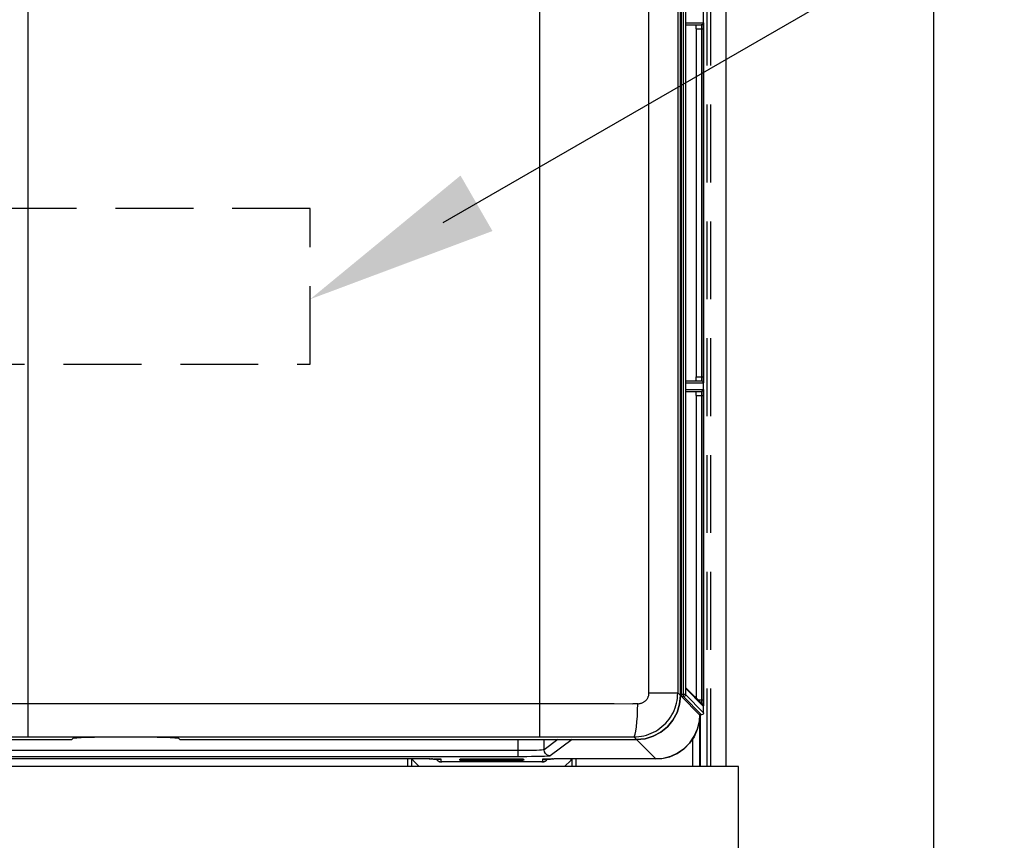
# Model space of a CAD drawing. Extents: x 0 to 101, y 0 to 65.
# Drawn here: x 44 to 48, y 47 to 51 of the extents above; entities that cross this region are included whole.
import ezdxf

# ---------------------------------------------------------------- set-up
doc = ezdxf.new("R2010")
doc.units = 0
doc.header["$LTSCALE"] = 1.5
doc.header["$MEASUREMENT"] = 0
doc.linetypes.add('HIDDEN', pattern=[0.375, 0.25, -0.125])
doc.layers.get('0').update_dxf_attribs({"linetype": 'CONTINUOUS'})
for name, color, linetype in [('ENCLOSURE', 41, 'CONTINUOUS'), ('PLATE', 4, 'CONTINUOUS'), ('TEXT', 2, 'CONTINUOUS')]:
    doc.layers.add(name, color=color, linetype=linetype)

msp = doc.modelspace()

# ---------------------------------------------------------------- linework, layer by layer
for p, q in [((46.8805, 47.2647), (46.8805, 59.4484)), ((46.7686, 47.3468), (46.7686, 59.3663)), ((46.7731, 47.3518), (46.7731, 59.3613)), ((46.7686, 47.3467), (46.7686, 54.322)), ((46.7944, 50.5763), (46.8691, 50.5763)), ((46.8445, 50.5567), (46.8445, 48.8811)), ((46.7942, 48.8772), (46.7942, 48.8811)), ((46.8691, 48.8614), (46.7944, 48.8614)), ((46.7944, 48.8114), (46.8691, 48.8114)), ((46.7942, 47.4074), (46.7942, 48.7918)), ((46.8445, 48.7918), (46.8445, 47.3351)), ((46.7944, 47.3918), (46.7943, 47.3944)), ((46.876, 47.3035), (46.7946, 47.385)), ((46.7732, 47.3481), (46.7731, 47.3518)), ((46.8605, 47.2549), (46.7734, 47.342)), ((46.8605, 47.2549), (46.8605, 47.2549)), ((46.8707, 47.2549), (46.8605, 47.2549)), ((46.8618, 47.2549), (46.8618, 47.2535)), ((46.8636, 47.2549), (46.8636, 47.0053)), ((43.8374, 47.1351), (43.8425, 47.1402)), ((44.3573, 47.1351), (44.3522, 47.1402)), ((42.8104, 47.1349), (43.8275, 47.1349)), ((44.3672, 47.1349), (46.5567, 47.1349)), ((45.5584, 47.0417), (42.7631, 47.0417)), ((45.5096, 47.0053), (45.4807, 47.0343)), ((46.1019, 47.0274), (45.6194, 47.0274)), ((45.7118, 47.0419), (45.7115, 47.0419)), ((45.7115, 47.0419), (45.7126, 47.0419)), ((45.7701, 47.0378), (45.7653, 47.0426)), ((45.7799, 47.0352), (45.7701, 47.0378)), ((45.7732, 47.0409), (45.7715, 47.0426)), ((45.783, 47.0383), (45.7732, 47.0409)), ((45.7799, 47.0352), (45.9405, 47.0352)), ((45.9472, 47.0409), (45.9374, 47.0383)), ((45.9503, 47.0378), (45.9405, 47.0352)), ((45.9489, 47.0426), (45.9472, 47.0409)), ((45.9551, 47.0426), (45.9503, 47.0378)), ((46.65, 47.0417), (46.1591, 47.0417)), ((46.2107, 47.0053), (46.2401, 47.0346))]:
    msp.add_line(p, q)
at = {"color": 9}
for p, q in [((46.7836, 47.342), (46.7836, 59.3711)), ((46.7934, 59.3613), (46.7934, 47.3518)), ((46.7557, 54.3143), (46.7557, 47.3596)), ((46.6173, 47.3596), (46.6173, 54.2867)), ((46.0894, 54.192), (46.0894, 47.1486)), ((43.6253, 53.9255), (43.6253, 47.1486)), ((46.7942, 50.5682), (46.7943, 50.5696)), ((46.7942, 50.5567), (46.7942, 50.5572)), ((46.7943, 50.574), (46.7943, 50.5746)), ((46.7943, 50.5722), (46.7943, 50.574)), ((46.795, 50.5862), (46.8789, 50.5862)), ((46.8445, 50.5567), (46.8797, 50.5567)), ((46.8699, 50.5567), (46.8699, 48.8811)), ((46.8797, 50.5567), (46.8797, 48.8811)), ((46.7943, 48.8684), (46.7943, 48.8685)), ((46.7944, 48.8622), (46.7943, 48.8637)), ((46.7944, 48.8616), (46.7944, 48.8622)), ((46.8789, 48.8516), (46.795, 48.8516)), ((46.8445, 48.8811), (46.8797, 48.8811)), ((46.7942, 48.8033), (46.7943, 48.8047)), ((46.7943, 48.8091), (46.7943, 48.8097)), ((46.7943, 48.8073), (46.7943, 48.8091)), ((46.795, 48.8213), (46.8789, 48.8213)), ((46.7942, 47.4101), (46.7942, 48.7918)), ((46.8445, 48.7918), (46.8797, 48.7918)), ((46.8699, 48.7918), (46.8699, 47.3261)), ((46.8797, 48.7918), (46.8797, 47.3261)), ((46.7942, 47.4038), (46.7942, 47.4039)), ((46.7943, 47.3973), (46.7943, 47.3975)), ((46.7944, 47.3914), (46.7944, 47.3918)), ((46.7944, 47.3895), (46.7944, 47.3914)), ((46.8789, 47.2966), (46.7949, 47.3806)), ((46.6173, 47.3596), (46.7557, 47.3596)), ((46.7557, 47.3596), (46.7686, 47.3467)), ((46.7734, 47.342), (46.7686, 47.3468)), ((46.7934, 47.3518), (46.7731, 47.3518)), ((46.7836, 47.342), (46.7734, 47.342)), ((46.7836, 47.342), (46.8707, 47.2549)), ((46.7934, 47.3518), (46.8805, 47.2647)), ((42.9078, 47.3085), (43.6253, 47.3094)), ((43.6253, 47.3085), (46.0894, 47.3085)), ((46.5629, 47.3078), (46.5401, 47.3078)), ((46.8535, 47.3261), (46.8797, 47.3261)), ((46.8791, 47.2971), (46.8789, 47.2966)), ((46.8605, 47.2549), (46.8605, 47.2549)), ((46.8618, 47.2535), (46.8605, 47.2549)), ((46.8618, 47.2549), (46.8618, 47.2535)), ((46.8618, 47.0053), (46.8618, 47.2549)), ((46.8618, 47.2535), (46.8618, 47.2535)), ((43.6253, 47.1486), (46.0894, 47.1486)), ((46.5217, 47.148), (46.5437, 47.1479)), ((46.5437, 47.1479), (46.5567, 47.1349)), ((46.8284, 47.0053), (46.8284, 47.1408)), ((45.9877, 47.0526), (45.9877, 47.1349)), ((46.1125, 47.086), (46.1125, 47.1349)), ((46.1777, 47.1349), (46.1125, 47.086)), ((46.2465, 47.1349), (46.142, 47.0565)), ((46.5569, 47.1349), (46.65, 47.0417)), ((45.9877, 47.0526), (42.7675, 47.0526)), ((45.9877, 47.0821), (42.7757, 47.0821)), ((46.6849, 47.0446), (46.65, 47.0417)), ((45.5584, 47.0417), (42.7631, 47.0417)), ((45.4554, 47.0053), (45.4554, 47.0417)), ((45.4751, 47.0053), (45.4751, 47.0417)), ((45.5632, 47.0417), (45.5584, 47.0417)), ((45.5584, 47.0417), (45.5584, 47.0417)), ((45.6007, 47.0326), (45.6083, 47.0288)), ((45.6083, 47.0288), (45.6166, 47.0275)), ((45.6166, 47.0275), (45.6163, 47.0402)), ((46.1018, 47.0274), (45.6194, 47.0274)), ((45.6194, 47.0274), (45.6194, 47.0274)), ((45.7066, 47.0356), (45.7068, 47.0414)), ((45.7074, 47.0353), (45.7066, 47.0356)), ((45.7249, 47.0414), (45.7259, 47.0424)), ((45.753, 47.0424), (45.753, 47.0343)), ((45.9673, 47.0343), (45.753, 47.0343)), ((45.7533, 47.0426), (45.9671, 47.0426)), ((45.7533, 47.0426), (45.7533, 47.0426)), ((45.783, 47.0383), (45.7799, 47.0352)), ((45.783, 47.0383), (45.783, 47.0426)), ((45.9374, 47.0383), (45.783, 47.0383)), ((45.9374, 47.0383), (45.9374, 47.0426)), ((45.9405, 47.0352), (45.9374, 47.0383)), ((45.9671, 47.0426), (45.9671, 47.0426)), ((45.9673, 47.0424), (45.9673, 47.0343)), ((45.9955, 47.0414), (45.9945, 47.0424)), ((46.0136, 47.0414), (46.0138, 47.0356)), ((46.101, 47.0274), (46.101, 47.0274)), ((46.1041, 47.0402), (46.1037, 47.0275)), ((46.1121, 47.0288), (46.1037, 47.0275)), ((46.1273, 47.0414), (46.1258, 47.0385)), ((46.162, 47.0417), (46.1591, 47.0417)), ((46.162, 47.0417), (46.162, 47.0417)), ((46.65, 47.0417), (46.162, 47.0417)), ((46.2453, 47.0417), (46.2453, 47.0053)), ((46.265, 47.0417), (46.265, 47.0053)), ((46.65, 47.0417), (46.65, 47.0417))]:
    msp.add_line(p, q, dxfattribs=at)
for points in [[(46.7942, 48.8811), (46.7942, 50.5572), (46.7942, 50.5605), (46.7942, 50.5637), (46.7942, 50.5667), (46.7943, 50.5696), (46.7943, 50.5722)], [(46.7943, 50.5722), (46.7943, 50.5746), (46.7944, 50.5768), (46.7944, 50.5787), (46.7945, 50.5804), (46.7946, 50.5818), (46.7946, 50.5829), (46.7947, 50.5838), (46.7947, 50.5842), (46.7947, 50.5843)], [(46.8445, 50.5567), (46.8444, 50.5627), (46.8444, 50.5683), (46.8442, 50.5726), (46.8441, 50.5754), (46.8439, 50.5763)], [(46.7943, 48.866), (46.7943, 48.8685), (46.7942, 48.8712), (46.7942, 48.8741), (46.7942, 48.8772)], [(46.7945, 48.858), (46.7944, 48.8596), (46.7944, 48.8616), (46.7943, 48.8637), (46.7943, 48.866)], [(46.7947, 48.8534), (46.7947, 48.8534), (46.7947, 48.8538), (46.7946, 48.8544), (46.7946, 48.8553), (46.7945, 48.8565), (46.7945, 48.858)], [(46.8439, 48.8614), (46.8441, 48.8624), (46.8442, 48.8652), (46.8444, 48.8695), (46.8444, 48.875), (46.8445, 48.8811)], [(46.7942, 48.7918), (46.7942, 48.7956), (46.7942, 48.7988), (46.7942, 48.8018), (46.7943, 48.8047), (46.7943, 48.8073)], [(46.7943, 48.8073), (46.7943, 48.8097), (46.7944, 48.8119), (46.7944, 48.8138), (46.7945, 48.8155), (46.7946, 48.8169), (46.7946, 48.818), (46.7947, 48.8189), (46.7947, 48.8193), (46.7947, 48.8194)], [(46.8445, 48.7918), (46.8444, 48.7978), (46.8444, 48.8034), (46.8442, 48.8077), (46.8441, 48.8105), (46.8439, 48.8114)], [(46.7943, 47.3944), (46.7943, 47.3973), (46.7942, 47.4004), (46.7942, 47.4038), (46.7942, 47.4074)], [(46.7945, 47.3859), (46.7945, 47.3875), (46.7944, 47.3895), (46.7944, 47.3918)], [(46.7947, 47.3824), (46.7947, 47.3824), (46.7947, 47.3828), (46.7946, 47.3835), (46.7946, 47.3845), (46.7945, 47.3859)], [(46.7686, 47.3467), (46.7645, 47.3053), (46.7524, 47.2656), (46.7329, 47.229), (46.7065, 47.1969), (46.6744, 47.1706), (46.6378, 47.151), (46.5981, 47.1389), (46.5567, 47.1349)], [(46.7525, 47.2657), (46.7645, 47.3054), (46.7686, 47.3468)], [(46.7734, 47.342), (46.7733, 47.3428), (46.7732, 47.3449), (46.7732, 47.3481)], [(46.5568, 47.135), (46.5981, 47.139), (46.6378, 47.1511), (46.6745, 47.1707), (46.7066, 47.197), (46.7329, 47.2291), (46.7525, 47.2657)], [(46.65, 47.0417), (46.6791, 47.0437), (46.7174, 47.0527), (46.7533, 47.0686), (46.7857, 47.0909), (46.8134, 47.1187), (46.8355, 47.1512), (46.8512, 47.1872), (46.8599, 47.2254), (46.8618, 47.2535)], [(46.8805, 47.2647), (46.8798, 47.261), (46.8776, 47.2578), (46.8744, 47.2556), (46.8707, 47.2549)], [(44.3522, 47.1402), (44.3468, 47.1414), (44.3332, 47.1426), (44.3118, 47.1436), (44.2834, 47.1446), (44.2488, 47.1454), (44.2092, 47.146), (44.166, 47.1464), (44.1205, 47.1467), (44.0742, 47.1467), (44.0287, 47.1464), (43.9855, 47.146), (43.9459, 47.1454), (43.9113, 47.1446), (43.8829, 47.1436), (43.8615, 47.1426), (43.8479, 47.1414), (43.8425, 47.1402)], [(43.8275, 47.1349), (43.8312, 47.1349), (43.8344, 47.1349), (43.8366, 47.135), (43.8374, 47.1351)], [(44.3573, 47.1351), (44.3581, 47.135), (44.3603, 47.1349), (44.3635, 47.1349), (44.3672, 47.1349)], [(45.4807, 47.0343), (45.4803, 47.0371), (45.4802, 47.0417)], [(45.5584, 47.0417), (45.5632, 47.0417), (45.5691, 47.0417), (45.5748, 47.0417), (45.5802, 47.0416), (45.5852, 47.0416), (45.5899, 47.0415), (45.5941, 47.0414), (45.598, 47.0413), (45.6014, 47.0412)], [(45.5927, 47.0414), (45.5934, 47.0403), (45.5948, 47.0383), (45.5963, 47.0364)], [(45.5963, 47.0364), (45.598, 47.0348), (45.5997, 47.0333), (45.6015, 47.032)], [(45.6014, 47.0412), (45.6044, 47.0411), (45.6069, 47.041), (45.6089, 47.0409), (45.6105, 47.0408), (45.6114, 47.0408), (45.6116, 47.0407)], [(45.6015, 47.032), (45.6034, 47.0309), (45.6053, 47.0299), (45.6071, 47.0292), (45.609, 47.0286), (45.6109, 47.0281), (45.6126, 47.0278), (45.6143, 47.0276), (45.6157, 47.0275), (45.6172, 47.0274), (45.6191, 47.0274), (45.6194, 47.0274)], [(45.7126, 47.0419), (45.7141, 47.042), (45.7162, 47.0421), (45.7187, 47.0422), (45.7218, 47.0423)], [(45.7218, 47.0423), (45.7253, 47.0424), (45.7292, 47.0424), (45.7335, 47.0425), (45.7382, 47.0426), (45.7431, 47.0426), (45.7484, 47.0426), (45.7533, 47.0426)], [(45.7533, 47.0426), (45.9682, 47.0426), (45.9747, 47.0426), (45.9809, 47.0426), (45.9866, 47.0425), (45.9917, 47.0424), (45.9962, 47.0423), (46.0001, 47.0422)], [(46.0001, 47.0422), (46.0034, 47.0421), (46.0059, 47.042), (46.0077, 47.042), (46.0088, 47.0419), (46.009, 47.0419)], [(46.1019, 47.0274), (46.1039, 47.0275), (46.1056, 47.0275), (46.1076, 47.0278), (46.1097, 47.0281)], [(46.1089, 47.0408), (46.1087, 47.0407), (46.1088, 47.0407), (46.1097, 47.0408)], [(46.1097, 47.0408), (46.1111, 47.0409), (46.1129, 47.041), (46.1152, 47.0411), (46.1179, 47.0412)], [(46.1097, 47.0281), (46.1119, 47.0287), (46.1141, 47.0295), (46.1162, 47.0305), (46.1184, 47.0317)], [(46.1179, 47.0412), (46.121, 47.0413), (46.1246, 47.0414), (46.1285, 47.0414), (46.1328, 47.0415), (46.1374, 47.0416), (46.1424, 47.0416), (46.1477, 47.0417), (46.1533, 47.0417), (46.1591, 47.0417)], [(46.1184, 47.0317), (46.1205, 47.0332), (46.1225, 47.0349), (46.1244, 47.0369)], [(46.1244, 47.0369), (46.1262, 47.039), (46.1277, 47.0414)], [(46.2404, 47.0417), (46.2403, 47.0375), (46.2401, 47.0346)]]:
    msp.add_lwpolyline(points)
for points in [[(46.7942, 50.5605), (46.7942, 50.5623), (46.7942, 50.5682)], [(46.7944, 50.5768), (46.7945, 50.5793), (46.7946, 50.5833), (46.7948, 50.5855), (46.795, 50.5862)], [(46.8789, 50.5862), (46.8782, 50.5824), (46.8761, 50.5792), (46.8729, 50.5771), (46.8691, 50.5763)], [(46.8691, 50.5763), (46.8692, 50.576), (46.8694, 50.5748), (46.8696, 50.5726), (46.8697, 50.5693), (46.8698, 50.5652), (46.8699, 50.5608), (46.8699, 50.5567)], [(46.8789, 50.5862), (46.8791, 50.5857), (46.8792, 50.5839), (46.8794, 50.5805), (46.8795, 50.5756), (46.8796, 50.5694), (46.8797, 50.5629), (46.8797, 50.5567)], [(46.795, 48.8516), (46.7948, 48.8521), (46.7947, 48.8539), (46.7945, 48.8572), (46.7945, 48.858)], [(46.8699, 48.8811), (46.8699, 48.8774), (46.8698, 48.8734), (46.8697, 48.8695), (46.8696, 48.866), (46.8694, 48.8634), (46.8693, 48.8619), (46.8691, 48.8614)], [(46.8789, 48.8516), (46.8782, 48.8553), (46.8761, 48.8585), (46.8729, 48.8607), (46.8691, 48.8614)], [(46.8797, 48.8811), (46.8797, 48.8755), (46.8796, 48.8696), (46.8796, 48.8637), (46.8794, 48.8584), (46.8793, 48.8545), (46.8791, 48.8523), (46.8789, 48.8516)], [(46.7942, 48.7956), (46.7942, 48.7974), (46.7942, 48.8033)], [(46.7944, 48.8119), (46.7945, 48.8145), (46.7946, 48.8184), (46.7948, 48.8206), (46.795, 48.8213)], [(46.8789, 48.8213), (46.8782, 48.8175), (46.8761, 48.8143), (46.8729, 48.8122), (46.8691, 48.8114)], [(46.8691, 48.8114), (46.8692, 48.8111), (46.8694, 48.8099), (46.8696, 48.8077), (46.8697, 48.8044), (46.8698, 48.8003), (46.8699, 48.7959), (46.8699, 48.7918)], [(46.8789, 48.8213), (46.8791, 48.8208), (46.8792, 48.819), (46.8794, 48.8156), (46.8795, 48.8107), (46.8796, 48.8045), (46.8797, 48.798), (46.8797, 48.7918)], [(46.7949, 47.3806), (46.7948, 47.3812), (46.7946, 47.3831), (46.7945, 47.3865), (46.7945, 47.3875)], [(46.5437, 47.1479), (46.556, 47.1483), (46.5683, 47.1493), (46.5805, 47.1511), (46.5926, 47.1536), (46.6045, 47.1568), (46.6162, 47.1607), (46.6277, 47.1652), (46.6388, 47.1704), (46.6497, 47.1762), (46.6602, 47.1827), (46.6703, 47.1898), (46.6799, 47.1974), (46.6892, 47.2056), (46.6979, 47.2143), (46.7061, 47.2235), (46.7137, 47.2332), (46.7208, 47.2433), (46.7273, 47.2537), (46.7331, 47.2646), (46.7383, 47.2757), (46.7429, 47.2872), (46.7468, 47.2989), (46.75, 47.3107), (46.7525, 47.3228), (46.7543, 47.335), (46.7553, 47.3473), (46.7557, 47.3596)], [(46.5629, 47.3078), (46.5661, 47.3078), (46.5693, 47.3081), (46.5724, 47.3085), (46.5755, 47.3091), (46.5785, 47.3099), (46.5815, 47.3108), (46.5845, 47.3119), (46.5873, 47.3132), (46.5901, 47.3146), (46.5928, 47.3162), (46.5954, 47.3179), (46.5979, 47.3198), (46.6002, 47.3218), (46.6025, 47.3239), (46.6046, 47.3262), (46.6066, 47.3286), (46.6084, 47.331), (46.61, 47.3336), (46.6115, 47.3363), (46.6129, 47.339), (46.614, 47.3418), (46.615, 47.3447), (46.6158, 47.3476), (46.6165, 47.3505), (46.6169, 47.3535), (46.6172, 47.3565), (46.6173, 47.3596)], [(46.7934, 47.3518), (46.7926, 47.348), (46.7905, 47.3448), (46.7873, 47.3427), (46.7836, 47.342)], [(46.0894, 47.3085), (46.1797, 47.3085), (46.27, 47.3084), (46.3602, 47.3082), (46.4502, 47.3081), (46.5401, 47.3078)], [(46.5437, 47.1479), (46.5474, 47.1517), (46.551, 47.1612), (46.5542, 47.1763), (46.5571, 47.1962), (46.5595, 47.2202), (46.5613, 47.2475), (46.5625, 47.2771), (46.5629, 47.3078)], [(46.8698, 47.3183), (46.8697, 47.3143), (46.8696, 47.3108), (46.8695, 47.31)], [(46.8699, 47.3261), (46.8699, 47.3223), (46.8698, 47.3183)], [(46.8789, 47.2966), (46.8782, 47.3004), (46.876, 47.3035)], [(46.8796, 47.3144), (46.8796, 47.3085), (46.8794, 47.3031), (46.8793, 47.2992), (46.8791, 47.2971)], [(46.8797, 47.3261), (46.8797, 47.3204), (46.8796, 47.3144)], [(46.8618, 47.2535), (46.859, 47.2189), (46.8498, 47.1834), (46.8342, 47.149), (46.8127, 47.1179), (46.7861, 47.0912), (46.755, 47.0696), (46.7207, 47.0539), (46.6849, 47.0446)], [(42.8932, 47.1495), (43.0759, 47.1491), (43.2589, 47.1488), (43.4421, 47.1487), (43.6253, 47.1486)], [(46.0894, 47.1486), (46.176, 47.1486), (46.2626, 47.1485), (46.3492, 47.1484), (46.4355, 47.1482), (46.5217, 47.148)], [(46.1125, 47.086), (46.1112, 47.0855), (46.1073, 47.085), (46.1002, 47.0844), (46.0894, 47.0838), (46.0751, 47.0833), (46.0581, 47.0828), (46.0395, 47.0825), (46.0207, 47.0823), (46.003, 47.0821), (45.9877, 47.0821)], [(46.142, 47.0565), (46.1403, 47.056), (46.1356, 47.0555), (46.1267, 47.0549), (46.1134, 47.0543), (46.0958, 47.0538), (46.0748, 47.0533), (46.0518, 47.053), (46.0285, 47.0528), (46.0066, 47.0526), (45.9877, 47.0526)], [(46.142, 47.0565), (46.1329, 47.058), (46.1247, 47.0622), (46.1182, 47.0687), (46.114, 47.0769), (46.1125, 47.086)], [(45.5748, 47.0417), (45.5714, 47.0417), (45.5691, 47.0417)], [(45.6036, 47.0412), (45.5945, 47.0414), (45.5836, 47.0416), (45.5802, 47.0416)], [(45.5931, 47.0414), (45.5946, 47.0385), (45.6007, 47.0326)], [(45.6163, 47.0402), (45.6148, 47.0406), (45.6105, 47.0409), (45.6036, 47.0412)], [(45.6194, 47.0274), (45.6185, 47.0274), (45.6178, 47.0274), (45.6172, 47.0275), (45.6168, 47.0275), (45.6166, 47.0275)], [(45.7066, 47.0356), (45.7162, 47.037), (45.7249, 47.0414)], [(45.7068, 47.0414), (45.7074, 47.0416), (45.7094, 47.0418), (45.7131, 47.042), (45.719, 47.0422), (45.7267, 47.0424)], [(45.753, 47.0343), (45.7457, 47.0344), (45.7378, 47.0344), (45.7296, 47.0345), (45.7217, 47.0347), (45.7149, 47.0349), (45.7101, 47.0351), (45.7074, 47.0353)], [(45.7267, 47.0424), (45.7357, 47.0425), (45.7447, 47.0426), (45.7533, 47.0426)], [(45.9671, 47.0426), (45.9745, 47.0426), (45.9824, 47.0426), (45.9905, 47.0425), (45.9985, 47.0423)], [(46.0112, 47.0352), (46.0074, 47.0349), (46.0016, 47.0347), (45.9939, 47.0346), (45.985, 47.0344), (45.9759, 47.0344), (45.9673, 47.0343)], [(46.0138, 47.0356), (46.0042, 47.037), (45.9955, 47.0414)], [(45.9985, 47.0423), (46.0053, 47.0421), (46.0101, 47.0419), (46.0128, 47.0416), (46.0136, 47.0414)], [(46.0138, 47.0356), (46.0132, 47.0354), (46.0112, 47.0352)], [(46.1037, 47.0275), (46.1036, 47.0275), (46.1032, 47.0275), (46.1026, 47.0274), (46.1018, 47.0274)], [(46.1168, 47.0412), (46.1099, 47.0409), (46.1056, 47.0406), (46.1041, 47.0402)], [(46.1258, 47.0385), (46.1197, 47.0326), (46.1121, 47.0288)], [(46.1533, 47.0417), (46.149, 47.0417), (46.1368, 47.0416), (46.1259, 47.0414), (46.1168, 47.0412)]]:
    msp.add_lwpolyline(points, dxfattribs=at)
at = {"linetype": 'HIDDEN'}
msp.add_lwpolyline([(39.8602, 48.9428), (44.9852, 48.9428), (44.9852, 49.6928), (39.8602, 49.6928)], close=True, dxfattribs=at)
at = {"layer": 'ENCLOSURE'}
for p, q in [((47.0477, 47.0053), (38.0476, 47.0053)), ((47.0477, 17.4116), (47.0477, 47.0053))]:
    msp.add_line(p, q, dxfattribs=at)
at = {"layer": 'PLATE', "linetype": 'HIDDEN'}
for p, q in [((46.9147, 47.0053), (46.9147, 60.4116)), ((46.8977, 47.0053), (46.8977, 60.2553))]:
    msp.add_line(p, q, dxfattribs=at)
at = {"layer": 'PLATE'}
for p, q in [((46.9897, 47.0053), (46.9897, 60.4116)), ((47.9897, 17.6616), (47.9897, 60.1616))]:
    msp.add_line(p, q, dxfattribs=at)
at = {"layer": 'TEXT'}
msp.add_line((45.6263, 49.625), (51.9227, 53.2553), dxfattribs=at)
msp.add_solid([(45.8635, 49.5838), (45.7095, 49.8509), (44.9852, 49.2553)], dxfattribs=at)

doc.saveas('drawing.dxf')
